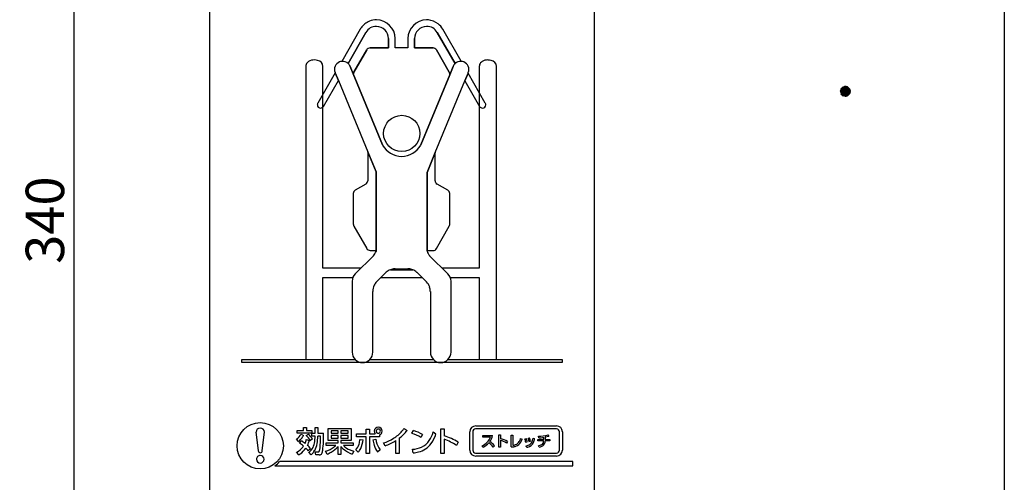
# Model space of a CAD drawing. Extents: x 0 to 8400, y 0 to 5940.
# Drawn here: x 6863 to 8400, y 3903 to 4625 of the extents above; entities that cross this region are included whole.
import ezdxf
from ezdxf.enums import TextEntityAlignment as Align

# ---------------------------------------------------------------- set-up
doc = ezdxf.new("R2010")
doc.units = 0
doc.header["$LTSCALE"] = 6
doc.layers.get('0').update_dxf_attribs({"linetype": 'CONTINUOUS'})
doc.layers.get('DEFPOINTS').update_dxf_attribs({"linetype": 'CONTINUOUS'})
for name, color, linetype in [('P919', 75, 'CONTINUOUS'), ('P_2DIM', 6, 'CONTINUOUS'), ('P_5DRAWFRAME', 104, 'CONTINUOUS')]:
    doc.layers.add(name, color=color, linetype=linetype)
doc.styles.add('BIGFONT', font='simplex.shx', dxfattribs={"bigfont": 'bigfont.shx'})
doc.dimstyles.new('DIMBIGFONT$0', dxfattribs={"dimscale": 20, "dimtxt": 3, "dimasz": 2, "dimexe": 1.5, "dimexo": 3, "dimgap": 0.75, "dimtad": 1, "dimdec": 1, "dimdsep": 46, "dimtxsty": 'BIGFONT', "dimsah": 1, "dimcen": 0, "dimclrt": 230, "dimadec": 1, "dimazin": 2, "dimtfac": 0.6, "dimtdec": 1, "dimtofl": 0, "dimtmove": 2, "dimatfit": 3, "dimfxl": 0, "dimtvp": 1, "dimtolj": 1, "dimarcsym": 0})

# ---------------------------------------------------------------- blocks, each defined once
blk = doc.blocks.new('DFP3')
at = {"color": 0}
for p, q in [((407.2, 225.65), (407.6, 226.05)), ((407.205, 225.585), (407.665, 226.045)), ((407.208, 225.728), (407.522, 226.042)), ((407.219, 225.528), (407.722, 226.031)), ((407.239, 225.477), (407.773, 226.011)), ((407.247, 225.839), (407.411, 226.003)), ((407.265, 225.432), (407.818, 225.985)), ((407.295, 225.391), (407.859, 225.955)), ((407.33, 225.945), (407.895, 225.38)), ((407.369, 225.976), (407.926, 225.419)), ((407.412, 226.003), (407.953, 225.462)), ((407.461, 226.025), (407.975, 225.511)), ((407.516, 226.041), (407.991, 225.566)), ((407.578, 226.049), (407.999, 225.628)), ((407.652, 226.047), (407.997, 225.702)), ((407.747, 226.022), (407.972, 225.797)), ((407.2, 225.65), (407.6, 225.25)), ((407.205, 225.715), (407.665, 225.255)), ((407.208, 225.572), (407.522, 225.258)), ((407.219, 225.772), (407.722, 225.269)), ((407.239, 225.823), (407.773, 225.289)), ((407.247, 225.461), (407.411, 225.297)), ((407.265, 225.868), (407.818, 225.315)), ((407.295, 225.909), (407.859, 225.345)), ((407.33, 225.355), (407.895, 225.92)), ((407.369, 225.324), (407.926, 225.881)), ((407.412, 225.297), (407.953, 225.838)), ((407.461, 225.275), (407.975, 225.789)), ((407.516, 225.259), (407.991, 225.734)), ((407.578, 225.251), (407.999, 225.672)), ((407.652, 225.253), (407.997, 225.598)), ((407.747, 225.278), (407.972, 225.503))]:
    blk.add_line(p, q, dxfattribs=at)
at = {"layer": 'DEFPOINTS', "color": 0}
blk.add_line((420, 297), (420, 0), dxfattribs=at)
at = {"color": 83, "style": 'BIGFONT'}
for tag, height, p in [('PROJECT1', 4, (283.377, 25.596)), ('DATE', 3, (344.677, 25.842)), ('SCALE', 3, (379.677, 25.842)), ('PROJECT2', 4, (284.202, 17.842)), ('PROJECT3', 4, (284.202, 10.567)), ('DWGNO', 3, (358.677, 10.567))]:
    blk.add_attdef(tag, text='', height=height, dxfattribs=at).set_placement(p, align=Align.BOTTOM_CENTER)
at = {"color": 83, "ltscale": 0.5, "style": 'BIGFONT', "flags": 8}
for tag, p in [('REV04', (26.475, 27.614)), ('REV03', (26.475, 21.705)), ('REV02', (26.475, 15.575)), ('REV01', (26.475, 10.325))]:
    blk.add_attdef(tag, text='', height=2, dxfattribs=at).set_placement(p, align=Align.BOTTOM_LEFT)
for tag, p in [('REVD4', (80.979, 27.614)), ('R4D', (92.672, 27.614)), ('R4C', (101.797, 27.614)), ('R4A', (110.922, 27.614)), ('REVD3', (80.979, 21.705)), ('R3D', (92.672, 21.705)), ('R3C', (101.797, 21.705)), ('R3A', (110.922, 21.705)), ('REVD2', (80.979, 15.575)), ('R2D', (92.672, 15.575)), ('R2C', (101.797, 15.575)), ('R2A', (110.922, 15.575)), ('REVD1', (80.979, 10.325)), ('R1D', (92.672, 10.325)), ('R1C', (101.797, 10.325)), ('R1A', (110.922, 10.325))]:
    blk.add_attdef(tag, text='', height=2, dxfattribs=at).set_placement(p, align=Align.BOTTOM_CENTER)
blk = doc.blocks.new('CF-74109_SIGN')
at = {"layer": 'P919'}
for p, q in [((-22.5, 1), (-22.5, 169)), ((22.5, 169), (22.5, 1)), ((-4.88, 107.33), (-7.05, 103.57)), ((6.94, 103.58), (4.78, 107.33)), ((-4.22, 106.95), (-6.3, 103.33)), ((-6.3, 103.33), (-4.22, 106.95)), ((-1.57, 105.15), (-1.57, 106.24)), ((-1.57, 106.24), (-1.57, 105.15)), ((-0.8, 105.15), (-0.8, 106.24)), ((0.69, 106.24), (0.69, 105.15)), ((1.46, 105.15), (1.46, 106.24)), ((1.46, 106.24), (1.46, 105.15)), ((4.11, 106.95), (6.21, 103.31)), ((6.21, 103.31), (4.11, 106.95)), ((-5.64, 102.32), (-4.13, 104.93)), ((-4.13, 104.93), (-5.64, 102.32)), ((-3.74, 105.15), (-1.57, 105.15)), ((-1.57, 105.15), (-3.74, 105.15)), ((0.69, 105.15), (-0.8, 105.15)), ((3.64, 105.15), (1.46, 105.15)), ((1.46, 105.15), (3.64, 105.15)), ((5.53, 102.32), (4.03, 104.93)), ((4.03, 104.93), (5.53, 102.32)), ((-11.26, 102.97), (-11.26, 68.68)), ((-9.25, 79.39), (-9.25, 102.97)), ((-6.07, 102.99), (-5.7, 102.1)), ((-5.7, 102.1), (-6.07, 102.99)), ((5.59, 102), (6, 102.99)), ((6, 102.99), (5.59, 102)), ((9.05, 102.97), (9.05, 79.39)), ((11.06, 68.68), (11.06, 102.97)), ((-7.81, 102.24), (-9.86, 98.68)), ((-7.83, 102.27), (-7.81, 102.24)), ((-7.81, 102.24), (-7.45, 101.34)), ((-7.45, 101.34), (-7.81, 102.24)), ((-5.7, 102.1), (-2.27, 93.79)), ((-2.27, 93.79), (-5.7, 102.1)), ((-5.7, 102.1), (-5.7, 102.1)), ((-5.7, 102.1), (-5.7, 102.1)), ((2.2, 93.79), (5.59, 102)), ((5.59, 102), (2.2, 93.79)), ((5.59, 102), (5.59, 102.1)), ((5.59, 102.1), (5.59, 102)), ((7.36, 101.3), (7.73, 102.2)), ((7.73, 102.2), (7.36, 101.3)), ((7.73, 102.2), (7.76, 102.27)), ((9.75, 98.68), (7.73, 102.2)), ((-9.2, 98.3), (-7.45, 101.34)), ((-7.45, 101.34), (-4, 93)), ((3.9, 92.91), (7.36, 101.3)), ((7.36, 101.3), (9.09, 98.3)), ((-9.86, 98.68), (-9.88, 98.64)), ((9.78, 98.64), (9.75, 98.68)), ((-3.03, 90.66), (-4, 93)), ((-4, 93), (-4, 89.61)), ((-4, 93), (-3.03, 90.66)), ((3.9, 92.91), (2.93, 90.56)), ((2.93, 90.56), (3.9, 92.91)), ((3.9, 89.61), (3.9, 92.91)), ((-3.03, 81.45), (-3.03, 90.66)), ((-3.03, 90.66), (-3.03, 81.45)), ((2.93, 90.56), (2.93, 81.45)), ((2.93, 81.45), (2.93, 90.56)), ((-4.23, 89.22), (-5.47, 88.5)), ((5.36, 88.5), (4.12, 89.22)), ((-5.7, 88.11), (-5.7, 84.5)), ((5.59, 84.5), (5.59, 88.11)), ((-5.64, 84.28), (-4.13, 81.67)), ((4.03, 81.67), (5.53, 84.28)), ((-3.33, 80.82), (-5.47, 78.71)), ((-3.74, 81.45), (-3.03, 81.45)), ((-3.03, 81.45), (-3.03, 81.33)), ((2.93, 81.45), (3.64, 81.45)), ((2.93, 81.36), (2.93, 81.45)), ((5.38, 78.71), (3.24, 80.82)), ((-4.79, 79.39), (-9.25, 79.39)), ((-2.97, 77.78), (-1.84, 78.89)), ((-1.36, 79.19), (1.26, 79.19)), ((-0.8, 79.28), (-0.9, 79.28)), ((-0.9, 79.28), (-0.8, 79.28)), ((-0.8, 79.28), (0.69, 79.28)), ((0.8, 79.28), (0.69, 79.28)), ((0.69, 79.28), (0.8, 79.28)), ((1.75, 78.89), (2.88, 77.78)), ((9.05, 79.39), (4.69, 79.39)), ((-9.25, 68.68), (-9.25, 78.29)), ((-9.25, 78.29), (-5.75, 78.29)), ((-5.83, 77.85), (-5.83, 69.54)), ((-2.45, 78.29), (2.36, 78.29)), ((5.66, 78.29), (9.05, 78.29)), ((5.74, 69.54), (5.74, 77.85)), ((9.05, 78.29), (9.05, 68.68)), ((-3.41, 69.54), (-3.41, 76.65)), ((3.32, 76.65), (3.32, 69.54)), ((-18.74, 68.68), (-5.47, 68.68)), ((-18.74, 68.32), (-18.74, 68.68)), ((18.75, 68.32), (-18.74, 68.32)), ((-3.77, 68.68), (3.68, 68.68)), ((5.38, 68.68), (18.75, 68.68)), ((18.75, 68.68), (18.75, 68.32)), ((-17.09, 60.17), (-16.83, 58.02)), ((-16.35, 58.02), (-16.09, 60.17)), ((-12.27, 60.38), (-11.53, 60.38)), ((-12.27, 60.05), (-12.27, 60.38)), ((-10.55, 60.05), (-12.27, 60.05)), ((-11.82, 59.95), (-11.53, 59.8)), ((-11.53, 60.71), (-11.19, 60.71)), ((-11.53, 60.38), (-11.53, 60.71)), ((-11.22, 59.78), (-10.95, 59.94)), ((-11.19, 60.71), (-11.19, 60.38)), ((-11.19, 60.38), (-10.55, 60.38)), ((-10.55, 60.38), (-10.55, 60.05)), ((-10.55, 60.05), (-10.17, 60.05)), ((-10.55, 59.71), (-10.55, 60.05)), ((-10.17, 60.71), (-9.84, 60.71)), ((-10.17, 60.05), (-10.17, 60.71)), ((-9.84, 60.71), (-9.84, 60.05)), ((-9.84, 60.05), (-9.2, 60.05)), ((-8.64, 60.63), (-5.96, 60.63)), ((-8.64, 59.2), (-8.64, 60.63)), ((-7.48, 60.32), (-8.29, 60.32)), ((-8.29, 60.32), (-8.29, 60.05)), ((-8.29, 60.05), (-7.48, 60.05)), ((-7.48, 60.05), (-7.48, 60.32)), ((-6.31, 60.32), (-7.14, 60.32)), ((-7.14, 60.32), (-7.14, 60.05)), ((-7.14, 60.05), (-6.31, 60.05)), ((-6.31, 60.05), (-6.31, 60.32)), ((-5.96, 60.63), (-5.96, 59.2)), ((-5.33, 60), (-4.18, 60)), ((-5.33, 59.65), (-5.33, 60)), ((-4.18, 60.55), (-3.79, 60.55)), ((-4.18, 60), (-4.18, 60.55)), ((-3.79, 60.55), (-3.79, 60)), ((-3.79, 60), (-3.14, 60)), ((0.26, 60.6), (0.61, 60.36)), ((1.15, 60.05), (1.34, 60.38)), ((3.64, 60.21), (3.98, 59.97)), ((4.54, 60.58), (4.95, 60.58)), ((4.54, 57.68), (4.54, 60.58)), ((4.95, 60.58), (4.95, 59.74)), ((7.94, 58.08), (7.94, 60.22)), ((8.29, 60.22), (8.29, 58.08)), ((8.63, 60.93), (18.1, 60.93)), ((18.1, 60.57), (8.63, 60.57)), ((18.44, 58.08), (18.44, 60.22)), ((18.79, 60.22), (18.79, 58.08)), ((-12.11, 59.1), (-12.33, 59.37)), ((-11.98, 58.91), (-11.77, 59.15)), ((-11.19, 59.31), (-10.85, 59.21)), ((-10.47, 59.4), (-10.73, 59.18)), ((-10.17, 59.71), (-10.55, 59.71)), ((-9.54, 59.71), (-9.84, 59.71)), ((-8.89, 58.95), (-7.48, 58.95)), ((-8.89, 58.63), (-8.89, 58.95)), ((-7.48, 59.2), (-8.64, 59.2)), ((-7.48, 59.78), (-8.29, 59.78)), ((-8.29, 59.78), (-8.29, 59.48)), ((-8.29, 59.48), (-7.48, 59.48)), ((-7.48, 59.48), (-7.48, 59.78)), ((-7.48, 58.95), (-7.48, 59.2)), ((-6.31, 59.78), (-7.14, 59.78)), ((-7.14, 59.78), (-7.14, 59.48)), ((-7.14, 59.48), (-6.31, 59.48)), ((-7.14, 59.2), (-7.14, 58.95)), ((-5.96, 59.2), (-7.14, 59.2)), ((-7.14, 58.95), (-5.71, 58.95)), ((-6.31, 59.48), (-6.31, 59.78)), ((-5.71, 58.95), (-5.71, 58.63)), ((-4.18, 59.65), (-5.33, 59.65)), ((-4.91, 59.34), (-4.56, 59.3)), ((-4.18, 57.68), (-4.18, 59.65)), ((-3.79, 59.65), (-3.79, 57.68)), ((-2.65, 59.65), (-3.79, 59.65)), ((-3.4, 59.3), (-3.05, 59.35)), ((-2.65, 59.85), (-2.65, 59.65)), ((-1.98, 58.58), (-2.16, 58.93)), ((-0.72, 57.69), (-0.72, 59.19)), ((-0.31, 59.48), (-0.31, 57.69)), ((2.41, 59.9), (2.21, 59.55)), ((4.95, 59.35), (4.95, 57.68)), ((6.58, 59.02), (6.38, 58.63)), ((9.48, 59.78), (10.6, 59.78)), ((9.48, 59.6), (9.48, 59.78)), ((10.35, 59.6), (9.48, 59.6)), ((11.33, 59.87), (11.53, 59.87)), ((11.33, 58.42), (11.33, 59.87)), ((11.53, 59.87), (11.53, 59.45)), ((11.53, 59.26), (11.53, 58.42)), ((12.35, 59.09), (12.25, 58.9)), ((12.79, 59.84), (12.99, 59.84)), ((12.79, 58.45), (12.79, 59.84)), ((12.99, 59.84), (12.99, 58.66)), ((13.89, 59.46), (14.06, 59.35)), ((14.37, 59.41), (14.52, 59.45)), ((14.67, 59.03), (14.5, 58.99)), ((14.76, 59.48), (14.91, 59.52)), ((15.04, 59.11), (14.87, 59.07)), ((15.35, 59.5), (15.53, 59.46)), ((15.91, 59.33), (16.59, 59.33)), ((15.91, 59.15), (15.91, 59.33)), ((16.58, 59.15), (15.91, 59.15)), ((16.01, 59.53), (15.98, 59.7)), ((16.59, 59.33), (16.59, 59.57)), ((17.31, 59.15), (16.77, 59.15)), ((17.19, 59.69), (16.78, 59.59)), ((16.78, 59.59), (16.78, 59.33)), ((16.78, 59.33), (17.31, 59.33)), ((17.09, 59.86), (17.19, 59.69)), ((17.31, 59.33), (17.31, 59.15)), ((-12.09, 57.52), (-12.33, 57.83)), ((-10.72, 58.24), (-10.97, 57.98)), ((-10.64, 57.54), (-10.9, 57.83)), ((-10.15, 57.88), (-9.79, 57.88)), ((-10.09, 57.54), (-10.15, 57.88)), ((-8.76, 57.61), (-8.94, 57.94)), ((-7.76, 58.63), (-8.89, 58.63)), ((-7.48, 57.55), (-7.48, 58.51)), ((-7.14, 58.51), (-7.14, 57.55)), ((-5.71, 58.63), (-6.85, 58.63)), ((-5.65, 57.96), (-5.85, 57.6)), ((-5.12, 57.86), (-5.42, 58.13)), ((-3.79, 57.68), (-4.18, 57.68)), ((-2.54, 58.1), (-2.86, 57.86)), ((-0.31, 57.69), (-0.72, 57.69)), ((1.3, 57.76), (1.22, 58.18)), ((4.95, 57.68), (4.54, 57.68)), ((8.63, 57.73), (18.1, 57.73)), ((9.5, 58.44), (9.39, 58.59)), ((10.85, 58.59), (10.69, 58.44)), ((11.53, 58.42), (11.33, 58.42)), ((14.61, 58.41), (14.49, 58.56)), ((16.06, 58.43), (15.98, 58.6)), ((20, 56.74), (-14.34, 56.74)), ((-9.69, 57.54), (-10.09, 57.54)), ((-7.14, 57.55), (-7.48, 57.55)), ((18.1, 57.37), (8.63, 57.37)), ((20, 56.24), (20, 56.74)), ((-14.87, 56.24), (20, 56.24))]:
    blk.add_line(p, q, dxfattribs=at)
for centre, radius in [((-0.03, 95.14), 2.12), ((-16.59, 58.59), 2.71), ((-16.59, 58.59), 2.71)]:
    blk.add_circle(centre, radius, dxfattribs=at)
for centre, radius, start, end in [((-3.05, 106.56), 1.87, 87.9617, 113.5551), ((-2.99, 106.24), 2.19, 359.9989, 89.9985), ((2.88, 106.24), 2.19, 90.0053, 180.0052), ((2.96, 106.87), 1.56, 85.245, 92.8016), ((2.83, 106.13), 2.31, 52.4386, 83.5848), ((-3.5, 106.62), 1.56, 145.2619, 152.8202), ((-2.92, 106.14), 2.31, 112.4415, 143.596), ((-3.05, 106.35), 1.31, 87.1775, 152.8371), ((-3.05, 106.35), 1.31, 87.1775, 152.8371), ((-2.99, 106.24), 1.42, 359.9983, 89.9976), ((-2.99, 106.24), 1.42, 359.9983, 89.9976), ((2.88, 106.24), 1.42, 90.002, 180.002), ((2.88, 106.24), 1.42, 90.002, 180.002), ((2.95, 106.35), 1.31, 27.1191, 92.8542), ((2.95, 106.35), 1.31, 27.1191, 92.8542), ((3.13, 106.46), 1.87, 27.9429, 53.5481), ((-3.76, 104.73), 0.417, 87.2408, 152.8154), ((-3.76, 104.73), 0.417, 87.2408, 152.8154), ((3.64, 104.7), 0.45, 29.8787, 90.0142), ((3.64, 104.7), 0.451, 29.9364, 89.9565), ((-10.52, 102.98), 0.741, 161.5399, 180.4635), ((-10.56, 102.97), 0.699, 121.5045, 159.9272), ((-10.28, 102.4), 1.34, 88.8456, 118.9596), ((-10.24, 102.2), 1.54, 76.1826, 90.4257), ((-9.99, 102.96), 0.741, 0.9533, 81.0329), ((-6.95, 102.63), 0.952, 112.301, 202.2983), ((-6.98, 102.69), 0.89, 94.5342, 111.9493), ((-6.95, 102.62), 0.961, 47.6841, 95.7975), ((-6.95, 102.61), 0.965, 47.7913, 95.6903), ((-6.94, 102.63), 0.946, 22.5392, 47.6549), ((-6.94, 102.63), 0.943, 22.5067, 47.6874), ((6.88, 102.63), 0.951, 134.7751, 157.7861), ((6.88, 102.63), 0.951, 134.7779, 157.7833), ((6.88, 102.61), 0.97, 86.6622, 133.9468), ((6.88, 102.62), 0.959, 86.3658, 134.2432), ((6.89, 102.62), 0.957, 68.5156, 87.0981), ((6.88, 102.63), 0.953, 337.7188, 67.7133), ((9.79, 102.98), 0.741, 161.5126, 180.4443), ((9.75, 102.97), 0.699, 121.5212, 159.9298), ((10.03, 102.4), 1.34, 88.8498, 118.9713), ((10.07, 102.19), 1.54, 76.189, 90.4263), ((10.32, 102.96), 0.741, 0.955, 81.0494), ((-5.24, 102.1), 0.453, 150.0228, 179.9567), ((-5.24, 102.1), 0.453, 150.0113, 179.9681), ((5.14, 102.1), 0.453, 0.0433, 29.9772), ((5.14, 102.1), 0.453, 0.0319, 29.9887), ((-9.53, 98.49), 0.382, 156.6059, 180.0503), ((-9.51, 98.5), 0.399, 182.041, 267.8695), ((-9.53, 98.5), 0.391, 270.5785, 329.4186), ((9.43, 98.5), 0.391, 210.6458, 269.372), ((9.41, 98.5), 0.398, 272.0874, 358.0171), ((9.43, 98.49), 0.378, 359.8038, 23.4677), ((0, 95.07), 2.61, 209.5149, 269.2333), ((0, 95.06), 2.6, 209.3984, 269.3498), ((-0.06, 95.06), 2.6, 270.6502, 330.5926), ((-0.07, 95.07), 2.61, 270.7725, 330.4703), ((-4.46, 89.61), 0.453, 300.057, 359.8867), ((4.31, 89.59), 0.418, 177.2254, 242.6109), ((-5.28, 88.13), 0.416, 117.1817, 182.8119), ((5.17, 88.13), 0.416, 357.1884, 62.818), ((-5.24, 84.5), 0.453, 180.0785, 209.9801), ((5.14, 84.5), 0.453, 330.0118, 359.9295), ((-3.74, 81.9), 0.453, 210.1805, 269.9171), ((-4.55, 81.88), 1.61, 319.0278, 340.1003), ((4.41, 81.86), 1.56, 198.5203, 221.5136), ((3.66, 81.86), 0.415, 267.0702, 332.8829), ((-4.62, 77.85), 1.21, 134.6141, 180.001), ((-0.92, 77.94), 1.32, 109.2434, 134.0864), ((-0.81, 77.65), 1.63, 92.9071, 109.5126), ((-0.81, 77.65), 1.64, 92.9234, 109.4964), ((0.72, 77.65), 1.63, 70.4789, 87.0825), ((0.72, 77.66), 1.63, 70.4608, 87.1006), ((0.82, 77.93), 1.33, 46.0284, 70.6524), ((4.53, 77.85), 1.21, 359.9976, 45.3874), ((-1.87, 76.68), 1.54, 153.1357, 181.3026), ((-1.73, 76.63), 1.69, 137.2517, 153.8316), ((1.64, 76.63), 1.69, 17.906, 42.8312), ((1.8, 76.68), 1.51, 358.6177, 18.0265), ((-4.62, 69.54), 1.21, 179.9925, 269.9933), ((-4.62, 69.54), 1.21, 270.0064, 0.0078), ((4.53, 69.54), 1.21, 179.9908, 269.9903), ((4.53, 69.54), 1.21, 269.9986, 0.0014), ((-16.57, 60.15), 0.518, 92.1055, 177.9635), ((-16.59, 60.17), 0.499, 359.9868, 89.9787), ((-13.4, 60.83), 1.81, 306.0643, 330.7155), ((-12.36, 58.23), 2.22, 31.7988, 50.6042), ((-19.4, 59.49), 10.22, 351.9724, 3.1413), ((-2.78, 60.3), 0.468, 90.0124, 180.012), ((-2.8, 60.29), 0.446, 179.4829, 220.1705), ((-2.77, 60.29), 0.26, 92.0221, 178.0464), ((-2.78, 60.3), 0.251, 179.978, 269.9992), ((-2.78, 60.3), 0.468, 0.0057, 89.9943), ((-2.78, 60.3), 0.251, 0.0106, 89.9894), ((-2.79, 60.31), 0.261, 272.0664, 357.888), ((-2.79, 60.31), 0.477, 286.7619, 358.9107), ((-3.8, 63.84), 5.2, 302.8256, 316.9667), ((-3.95, 64.21), 5.96, 307.5746, 319.8661), ((-4.08, 64.12), 5.59, 316.819, 320.9144), ((-0.07, 56.11), 4.12, 56.4968, 72.7298), ((0.05, 56.04), 4.52, 58.4838, 73.3999), ((0.28, 61.1), 3.48, 326.9291, 344.6218), ((0.34, 61.07), 3.8, 324.2291, 343.1292), ((-1.45, 61.74), 5.32, 342.9395, 343.2807), ((8.67, 60.2), 0.731, 93.2541, 178.1591), ((8.64, 60.22), 0.353, 92.8007, 180.0594), ((18.07, 60.21), 0.718, 0.9406, 87.6462), ((18.07, 60.21), 0.363, 1.4425, 85.6975), ((-13.71, 61.07), 2.54, 309.1677, 320.542), ((-14.42, 55.1), 4.52, 50.019, 57.4291), ((-13.28, 56.35), 3.18, 52.5284, 61.7782), ((-13.12, 60.59), 1.77, 320.1365, 333.3255), ((-13.57, 59.89), 2.44, 335.4343, 346.3912), ((-13.09, 57.76), 2.76, 31.0565, 47.1995), ((-14.47, 60.21), 3.76, 335.2926, 344.6551), ((-11.83, 59.14), 1.6, 325.5172, 351.7428), ((-15.33, 59.82), 5.16, 349.84, 358.7487), ((-12.32, 59.26), 2.43, 329.84, 350.3783), ((-15.62, 59.84), 5.77, 350.1798, 358.6969), ((-16.7, 59.17), 7.15, 351.9593, 358.15), ((-29.03, 59.7), 19.49, 357.7745, 0.029), ((-7.34, 59.53), 2.43, 342.0897, 355.6124), ((-7.52, 59.54), 2.98, 334.6426, 355.3774), ((1.82, 60.05), 5.28, 188.1972, 195.4673), ((-0.39, 59.69), 2.69, 187.275, 209.7712), ((-3.57, 63.47), 4.76, 287.1455, 302.883), ((-3.82, 63.95), 5.67, 288.9254, 303.0955), ((1.42, 60.35), 2.11, 294.7229, 327.1352), ((1.28, 60.46), 2.68, 303.7043, 323.0493), ((2.34, 51.63), 8.52, 60.1779, 72.1599), ((2.55, 52.75), 7.02, 56.8914, 69.9817), ((8.69, 60.22), 1.77, 293.1986, 339.5641), ((8.58, 60.37), 2.14, 295.4294, 318.2017), ((5.84, 53.98), 6.59, 42.6039, 48.9063), ((8.82, 60.16), 1.82, 323.7191, 347.9997), ((6.42, 54.11), 6.3, 45.3604, 52.1742), ((10.22, 55.37), 4.29, 60.2089, 72.1224), ((10.34, 55.97), 3.49, 56.8391, 69.9987), ((12.91, 59.7), 1.05, 274.2698, 309.1396), ((12.94, 59.58), 0.927, 312.394, 328.8357), ((12.67, 59.8), 1.47, 313.1435, 342.3811), ((12.41, 59.89), 1.54, 329.0493, 343.5572), ((12.96, 58.72), 1.56, 9.9601, 26.0756), ((12.84, 58.64), 1.87, 12.2547, 25.9584), ((14.47, 59.42), 1.01, 284.3446, 334.0797), ((13.01, 58.78), 1.89, 9.0093, 21.9683), ((14.52, 59.37), 0.764, 298.3066, 336.3461), ((13.19, 58.77), 1.88, 10.4088, 23.3868), ((13.7, 59.72), 1.66, 336.3971, 352.2481), ((13.67, 59.78), 1.89, 334.9854, 350.1753), ((16.02, 63.38), 3.68, 269.4105, 287.0352), ((16.03, 63.74), 4.21, 269.8032, 277.6233), ((16.12, 59.12), 0.462, 299.4315, 3.6271), ((16.02, 59.18), 0.751, 317.1409, 358.1392), ((-16.58, 58.03), 0.247, 182.0048, 267.7544), ((-16.59, 58.02), 0.238, 270.0091, 359.9909), ((-13.46, 59.92), 2.38, 298.4911, 321.5083), ((-13.35, 59.76), 2.55, 303.7222, 325.523), ((-13.19, 59.64), 1.99, 322.8339, 327.401), ((-13.76, 55.95), 3.45, 35.994, 43.1575), ((-12.23, 57.27), 1.8, 32.7232, 49.3634), ((-12.3, 59.52), 2.2, 309.4753, 324.07), ((-12.21, 59.28), 2.34, 312.0987, 328.0323), ((-9.78, 57.99), 0.109, 261.3816, 324.9372), ((-10.18, 58.2), 0.564, 331.6062, 357.104), ((-9.64, 57.84), 0.304, 261.3973, 328.8275), ((-10.19, 58.1), 0.91, 332.9865, 357.8639), ((-10, 61.14), 3.37, 288.322, 307.5307), ((-10.28, 61.29), 3.98, 292.5152, 300.1817), ((-9.76, 60.44), 2.99, 299.6887, 319.7676), ((-9.23, 60.02), 2.02, 309.7326, 316.7), ((-5.42, 59.86), 2.19, 218.2074, 228.4829), ((-4.33, 61.23), 3.93, 229.7875, 247.2775), ((-5.1, 60.35), 2.45, 224.4092, 246.7672), ((-4.76, 61.25), 3.41, 247.3983, 254.7553), ((-6.55, 59.26), 1.6, 315.0197, 342.6561), ((-6.53, 59.13), 1.91, 317.9442, 332.9594), ((-1.29, 59.18), 2.04, 195.0862, 220.0629), ((-0.65, 59.62), 2.43, 211.4138, 218.6438), ((1.04, 61.39), 3.22, 273.2979, 293.0967), ((1.04, 61.29), 3.54, 274.3103, 284.8149), ((1.25, 60.54), 2.76, 284.5224, 303.3368), ((8.66, 58.09), 0.718, 180.9432, 267.6436), ((8.65, 58.09), 0.363, 181.4425, 265.6975), ((12.69, 60.92), 2.47, 272.2027, 279.8025), ((12.96, 59.6), 1.12, 277.5903, 309.0595), ((14.24, 59.92), 1.39, 280.2101, 297.5846), ((14.23, 60.01), 1.64, 283.4095, 287.603), ((15.8, 59.75), 1.16, 278.5454, 298.0109), ((15.78, 59.82), 1.42, 281.294, 295.1087), ((16.07, 59.19), 0.725, 295.5689, 313.878), ((18.06, 58.1), 0.731, 273.2523, 358.161), ((18.08, 58.08), 0.353, 272.8007, 0.0594), ((-16.59, 57.02), 0.446, 90.0137, 180.0249), ((-16.57, 57.03), 0.464, 182.0097, 267.8748), ((-16.59, 57.02), 0.446, 359.9936, 89.9936), ((-16.61, 57.03), 0.464, 272.1519, 357.9379), ((-16.59, 58.59), 2.91, 306.2566, 320.6172), ((-13.94, 60.5), 3.5, 301.8749, 305.084)]:
    blk.add_arc(centre, radius, start, end, dxfattribs=at)
blk = doc.blocks.new('*D2')
at = {"layer": 'DEFPOINTS', "color": 0}
for p in [(7159.8, 5445.4), (6947.5, 3178.7), (7159.8, 3178.7)]:
    blk.add_point(p, dxfattribs=at)
at = {"layer": 'P_2DIM', "color": 0, "lineweight": -2}
for p, q in [((7099.8, 5445.4), (6917.5, 5445.4)), ((6947.5, 5405.4), (6947.5, 3218.7)), ((7099.8, 3178.7), (6917.5, 3178.7))]:
    blk.add_line(p, q, dxfattribs=at)
at = {"layer": 'P_2DIM', "color": 0}
for points in [[(6940.8, 5405.4), (6954.2, 5405.4), (6947.5, 5445.4)], [(6940.8, 3218.7), (6954.2, 3218.7), (6947.5, 3178.7)]]:
    blk.add_solid(points, dxfattribs=at)
at = {"layer": 'P_2DIM', "color": 230, "insert": (6902.5, 4312), "char_height": 60, "attachment_point": 5, "rotation": 90, "style": 'BIGFONT'}
blk.add_mtext('\\A1;340', dxfattribs=at)

msp = doc.modelspace()

# ---------------------------------------------------------------- block references
at = {"layer": 'P919', "xscale": 13.33333333333333, "yscale": 13.33333333333333, "zscale": 13.33333333333333}
msp.add_blockref('CF-74109_SIGN', (7459.826, 3178.691), dxfattribs=at)
at = {"layer": 'P_5DRAWFRAME', "xscale": 20, "yscale": 20, "zscale": 20}
msp.add_blockref('DFP3', (0, 0), dxfattribs=at)

# ---------------------------------------------------------------- dimensions: what is measured, and where the dimension line sits
at = {"layer": 'P_2DIM'}
dim = msp.add_linear_dim(base=(6947.49, 3178.686), p1=(7159.826, 5445.353), p2=(7159.826, 3178.686), angle=90, dimstyle='DIMBIGFONT$0', override={"dimlfac": 0.15, "dimsah": 0, "dimadec": 1, "dimazin": 2}, dxfattribs=at)
dim.commit()
dim.dimension.update_dxf_attribs({"geometry": '*D2', "text_midpoint": (6902.49, 4312.019)})

doc.saveas('drawing.dxf')
